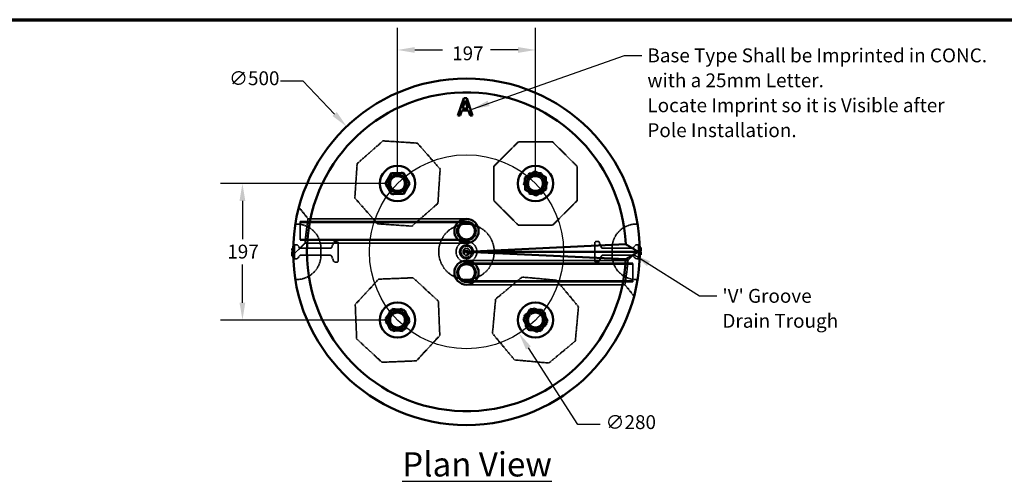
# Model space of a CAD drawing. Units: millimetres. Extents: x 152 to 4216, y 127 to 2667.
# Drawn here: x 1532 to 2952, y 2001 to 2667 of the extents above; entities that cross this region are included whole.
import ezdxf

# ---------------------------------------------------------------- set-up
doc = ezdxf.new("R2010")
doc.units = ezdxf.units.MM
doc.header["$LTSCALE"] = 10
doc.linetypes.add('DASHED', pattern=[0.2067, 0.1654, -0.0413])
for name, color, linetype, lineweight in [('Border (ANSI)', 7, 'Continuous', 70), ('Dimension (ANSI)', 7, 'Continuous', 25), ('Hidden (ANSI)', 7, 'DASHED', 35), ('Sketch Geometry (ANSI)', 7, 'Continuous', 25), ('Symbol (ANSI)', 7, 'Continuous', 25), ('Visible (ANSI)', 7, 'Continuous', 50)]:
    doc.layers.add(name, color=color, linetype=linetype, lineweight=lineweight)
doc.styles.add('LCG Note Text (ANSI)', font='calibri.ttf')
doc.dimstyles.new('LCG - mm (ANSI)', dxfattribs={"dimscale": 10, "dimtxt": 2, "dimasz": 2.5, "dimexe": 3.175, "dimexo": 1.6002, "dimgap": 0.8, "dimtad": 0, "dimtih": 1, "dimtoh": 1, "dimdec": 0, "dimrnd": 1e-08, "dimzin": 4, "dimdsep": 46, "dimtxsty": 'LCG Note Text (ANSI)', "dimcen": 0.09, "dimdle": 10, "dimclrd": 256, "dimclre": 256, "dimclrt": 256, "dimadec": 1, "dimazin": 1, "dimtfac": 1, "dimtofl": 0, "dimtmove": 0, "dimatfit": 3, "dimfxl": 1, "dimtolj": 1, "dimtzin": 4, "dimlwd": -1, "dimlwe": -1, "dimarcsym": 0})
doc.dimstyles.new('LCG - mm (ANSI)$7', dxfattribs={"dimscale": 10, "dimtxt": 2, "dimasz": 2.5, "dimexe": 3.175, "dimexo": 1.6002, "dimgap": 0.8, "dimtad": 0, "dimtih": 1, "dimtoh": 1, "dimdec": 0, "dimrnd": 1e-08, "dimzin": 4, "dimdsep": 46, "dimtxsty": 'LCG Note Text (ANSI)', "dimcen": 0.09, "dimdle": 10, "dimclrd": 256, "dimclre": 256, "dimclrt": 256, "dimadec": 1, "dimazin": 1, "dimtfac": 1, "dimtofl": 0, "dimtmove": 0, "dimatfit": 3, "dimfxl": 1, "dimtolj": 1, "dimtzin": 4, "dimlwd": -1, "dimlwe": -1, "dimarcsym": 0})

# ---------------------------------------------------------------- blocks, each defined once
blk = doc.blocks.new('Borders LCG')
at = {"layer": 'Border (ANSI)'}
blk.add_line((18.415, 266.7), (418.465, 266.7), dxfattribs=at)
blk = doc.blocks.new('*D7')
at = {"layer": 'Defpoints', "color": 0, "transparency": 16777216}
for p in [(2275.7, 2623.3), (2076.7, 2430.6), (2275.7, 2430.6)]:
    blk.add_point(p, dxfattribs=at)
at = {"layer": 'Dimension (ANSI)', "transparency": 16777216}
for p, q in [((2076.7, 2446.6), (2076.7, 2655)), ((2275.7, 2446.6), (2275.7, 2655)), ((2101.7, 2623.3), (2141.5, 2623.3)), ((2250.7, 2623.3), (2210.9, 2623.3))]:
    blk.add_line(p, q, dxfattribs=at)
for points in [[(2101.7, 2627.5), (2101.7, 2619.1), (2076.7, 2623.3)], [(2250.7, 2627.5), (2250.7, 2619.1), (2275.7, 2623.3)]]:
    blk.add_solid(points, dxfattribs=at)
at = {"layer": 'Dimension (ANSI)', "transparency": 16777216, "insert": (2149.5, 2628.4), "char_height": 20, "attachment_point": 1, "style": 'LCG Note Text (ANSI)'}
blk.add_mtext('\\A1; \\fCalibri|b0|i0;\\H19.9000;197\\P', dxfattribs=at)
blk = doc.blocks.new('*D8')
at = {"layer": 'Defpoints', "color": 0, "transparency": 16777216}
for p in [(2076.7, 2430.6), (1853.1, 2233.6), (2076.7, 2233.6)]:
    blk.add_point(p, dxfattribs=at)
at = {"layer": 'Dimension (ANSI)', "transparency": 16777216}
for p, q in [((2060.7, 2430.6), (1821.3, 2430.6)), ((1853.1, 2405.6), (1853.1, 2350.4)), ((1853.1, 2258.6), (1853.1, 2313.9)), ((2060.7, 2233.6), (1821.3, 2233.6))]:
    blk.add_line(p, q, dxfattribs=at)
for points in [[(1848.9, 2405.6), (1857.2, 2405.6), (1853.1, 2430.6)], [(1848.9, 2258.6), (1857.2, 2258.6), (1853.1, 2233.6)]]:
    blk.add_solid(points, dxfattribs=at)
at = {"layer": 'Dimension (ANSI)', "transparency": 16777216, "insert": (1831.2, 2342.4), "char_height": 20, "attachment_point": 1, "style": 'LCG Note Text (ANSI)'}
blk.add_mtext('\\A1;197', dxfattribs=at)
blk = doc.blocks.new('*D9')
at = {"layer": 'Defpoints', "color": 0, "transparency": 16777216}
for p in [(2003.4, 2512.8), (2349, 2151.4)]:
    blk.add_point(p, dxfattribs=at)
at = {"layer": 'Dimension (ANSI)', "transparency": 16777216}
for p, q in [((1908, 2579), (1940.1, 2579)), ((1940.1, 2579), (1986.1, 2530.9)), ((2175.3, 2332.1), (2177.1, 2332.1)), ((2176.2, 2331.2), (2176.2, 2333))]:
    blk.add_line(p, q, dxfattribs=at)
blk.add_solid([(1989.2, 2533.7), (1983.1, 2528), (2003.4, 2512.8)], dxfattribs=at)
at = {"layer": 'Dimension (ANSI)', "transparency": 16777216, "insert": (1833.8, 2592.5), "char_height": 20, "attachment_point": 1, "style": 'LCG Note Text (ANSI)'}
blk.add_mtext('\\A1;∅500', dxfattribs=at)
blk = doc.blocks.new('*D10')
at = {"layer": 'Defpoints', "color": 0, "transparency": 16777216}
for p in [(2100.4, 2449.8), (2252, 2214.4)]:
    blk.add_point(p, dxfattribs=at)
at = {"layer": 'Dimension (ANSI)', "transparency": 16777216}
for p, q in [((2175.3, 2332.1), (2177.1, 2332.1)), ((2176.2, 2331.2), (2176.2, 2333)), ((2336.8, 2082.8), (2265.5, 2193.4)), ((2368.8, 2082.8), (2336.8, 2082.8))]:
    blk.add_line(p, q, dxfattribs=at)
blk.add_solid([(2269, 2195.6), (2262, 2191.1), (2252, 2214.4)], dxfattribs=at)
at = {"layer": 'Dimension (ANSI)', "transparency": 16777216, "insert": (2376.8, 2096.3), "char_height": 20, "attachment_point": 1, "style": 'LCG Note Text (ANSI)'}
blk.add_mtext('\\A1;∅280', dxfattribs=at)

msp = doc.modelspace()

# ---------------------------------------------------------------- linework, layer by layer
at = {"layer": 'Hidden (ANSI)'}
for p, q in [((2055.8, 2492.1), (2018.5, 2459.3)), ((2105.4, 2488.9), (2055.8, 2492.1)), ((2138.2, 2451.5), (2105.4, 2488.9)), ((2250.8, 2490.6), (2215.7, 2455.4)), ((2300.5, 2490.6), (2250.8, 2490.6)), ((2335.7, 2455.5), (2300.5, 2490.6)), ((2018.5, 2459.3), (2015.2, 2409.7)), ((2068.3, 2446), (2059.2, 2431)), ((2066.5, 2444.8), (2059.3, 2428.9)), ((2083.9, 2446.6), (2066.5, 2444.8)), ((2085.8, 2445.6), (2068.3, 2446)), ((2094.1, 2432.3), (2083.9, 2446.6)), ((2094.2, 2430.2), (2085.8, 2445.6)), ((2135, 2401.9), (2138.2, 2451.5)), ((2215.7, 2455.4), (2215.7, 2405.7)), ((2266.6, 2445.6), (2258.2, 2430.2)), ((2276, 2448.1), (2260.7, 2439.7)), ((2284.1, 2446), (2266.6, 2445.6)), ((2291, 2439.1), (2276, 2448.1)), ((2293.2, 2431), (2284.1, 2446)), ((2335.7, 2405.8), (2335.7, 2455.5)), ((2059.2, 2431), (2067.7, 2415.6)), ((2059.3, 2428.9), (2069.5, 2414.7)), ((2085.2, 2415.3), (2094.2, 2430.2)), ((2086.9, 2416.4), (2094.1, 2432.3)), ((2258.2, 2430.2), (2267.3, 2415.3)), ((2260.7, 2439.7), (2260.4, 2422.2)), ((2284.8, 2415.7), (2293.2, 2431)), ((2290.7, 2421.6), (2291, 2439.1)), ((2067.7, 2415.6), (2085.2, 2415.3)), ((2069.5, 2414.7), (2086.9, 2416.4)), ((2260.4, 2422.2), (2275.4, 2413.1)), ((2267.3, 2415.3), (2284.8, 2415.7)), ((2275.4, 2413.1), (2290.7, 2421.6)), ((2015.2, 2409.7), (2048, 2372.4)), ((2097.6, 2369.1), (2135, 2401.9)), ((2215.7, 2405.7), (2250.9, 2370.6)), ((2300.6, 2370.6), (2335.7, 2405.8)), ((1934.6, 2396.2), (1947.8, 2379.6)), ((1931.2, 2372.1), (1929.4, 2372.1)), ((1936.2, 2375.6), (1936.2, 2348.7)), ((2076.2, 2375.6), (1936.2, 2375.6)), ((2076.2, 2374.2), (1936.2, 2374.2)), ((2050.2, 2379.6), (1947.8, 2379.6)), ((2048, 2372.4), (2097.6, 2369.1)), ((2176.2, 2379.6), (2050.2, 2379.6)), ((2165, 2375.6), (2076.2, 2375.6)), ((2176.2, 2374.2), (2076.2, 2374.2)), ((2423, 2372.1), (2421.2, 2372.1)), ((2250.9, 2370.6), (2300.6, 2370.6)), ((1943.5, 2344.6), (1926.3, 2327.6)), ((2076.2, 2350), (1936.2, 2350)), ((2076.2, 2348.7), (1936.2, 2348.7)), ((2050.2, 2344.6), (1943.5, 2344.6)), ((1981.7, 2338.4), (1984.7, 2345.9)), ((1989.2, 2347.1), (1986.6, 2347.1)), ((1991.2, 2345.1), (1991.2, 2319.1)), ((2050.2, 2344.6), (2176.2, 2344.6)), ((2076.2, 2350), (2176.2, 2350)), ((2076.2, 2348.7), (2165, 2348.7)), ((2361.2, 2319.1), (2361.2, 2345.1)), ((2363.2, 2347.1), (2365.9, 2347.1)), ((2370.7, 2338.4), (2367.7, 2345.9)), ((1926.1, 2336.5), (1924.7, 2336.5)), ((1926.1, 2336.1), (1924.7, 2336.1)), ((1926.1, 2334.9), (1924.7, 2334.9)), ((1926.2, 2331.5), (1924.7, 2331.5)), ((1926.2, 2331.2), (1924.7, 2331.2)), ((1926.2, 2330.3), (1924.7, 2330.3)), ((1926.2, 2330.3), (1924.7, 2330.3)), ((1926.2, 2330.1), (1924.7, 2330.1)), ((1926.3, 2340.2), (1928.2, 2342.1)), ((1928.2, 2342.1), (1928.2, 2322.1)), ((1931.3, 2342.1), (1928.2, 2342.1)), ((1935.6, 2337.9), (1932.8, 2341.4)), ((1979.9, 2337.1), (1937.2, 2337.1)), ((1966.2, 2327.1), (1966.2, 2337.1)), ((2171.7, 2333.8), (2171.6, 2333.9)), ((2171.6, 2333.1), (2171.7, 2333.2)), ((2174.2, 2333.8), (2171.7, 2333.8)), ((2171.7, 2333.8), (2171.7, 2333.2)), ((2171.8, 2330.5), (2171.7, 2330.6)), ((2171.8, 2329.9), (2171.7, 2329.8)), ((2171.8, 2330.6), (2171.8, 2330.5)), ((2171.8, 2330.5), (2171.8, 2329.9)), ((2171.8, 2330.5), (2171.8, 2330.5)), ((2172.2, 2333.3), (2174.2, 2333.3)), ((2174.2, 2333.8), (2174.3, 2333.9)), ((2174.2, 2333.3), (2174.2, 2333.8)), ((2174.2, 2333.3), (2174.3, 2333.2)), ((2174.8, 2333.9), (2174.9, 2333.8)), ((2174.8, 2332.9), (2174.9, 2333)), ((2175.6, 2333.8), (2174.9, 2333.8)), ((2174.9, 2333.8), (2174.9, 2333)), ((2174.9, 2333), (2175.6, 2333)), ((2175.6, 2333.8), (2175.7, 2333.9)), ((2175.6, 2333), (2175.6, 2333.8)), ((2175.7, 2332.9), (2175.6, 2333)), ((2176.4, 2333.6), (2176.4, 2333)), ((2176.4, 2333), (2176.4, 2333)), ((2176.6, 2331.8), (2176.6, 2329.8)), ((2176.6, 2329.8), (2178.8, 2329.8)), ((2177.1, 2330.2), (2177.1, 2331.3)), ((2178.8, 2330.2), (2177.1, 2330.2)), ((2178.8, 2329.8), (2178.8, 2330.2)), ((2180.4, 2330.2), (2179.1, 2330.2)), ((2179.1, 2330.2), (2179.1, 2329.8)), ((2179.1, 2329.8), (2182.3, 2329.8)), ((2180.9, 2333.8), (2180.4, 2333.8)), ((2180.4, 2333.8), (2180.4, 2330.2)), ((2180.9, 2330.2), (2180.9, 2333.8)), ((2182.3, 2330.2), (2180.9, 2330.2)), ((2182.3, 2329.8), (2182.3, 2330.2)), ((2372.6, 2337.1), (2415.3, 2337.1)), ((2386.2, 2337.1), (2386.2, 2327.1)), ((2408.9, 2319.6), (2426.2, 2336.6)), ((2416.8, 2337.9), (2419.6, 2341.4)), ((2421.2, 2342.1), (2424.2, 2342.1)), ((2424.2, 2322.1), (2424.2, 2342.1)), ((2426.1, 2340.2), (2424.2, 2342.1)), ((2426.2, 2336.8), (2427.7, 2336.8)), ((2426.2, 2336.3), (2427.7, 2336.3)), ((2426.2, 2334.1), (2427.7, 2334.1)), ((2426.2, 2333.9), (2427.7, 2333.9)), ((2426.2, 2333.9), (2427.7, 2333.9)), ((2426.2, 2333), (2427.7, 2333)), ((2426.2, 2332.8), (2427.7, 2332.8)), ((2426.3, 2329.3), (2427.7, 2329.3)), ((1926.2, 2327.9), (1924.7, 2327.9)), ((1926.2, 2327.4), (1924.7, 2327.4)), ((1926.3, 2324), (1928.2, 2322.1)), ((1931.3, 2322.1), (1928.2, 2322.1)), ((1935.6, 2326.4), (1932.8, 2322.9)), ((1979.9, 2327.1), (1937.2, 2327.1)), ((1981.7, 2325.9), (1984.7, 2318.4)), ((1989.2, 2317.1), (1986.6, 2317.1)), ((2276.2, 2319.6), (2176.2, 2319.6)), ((2276.2, 2315.6), (2187.4, 2315.6)), ((2276.2, 2319.6), (2408.9, 2319.6)), ((2276.2, 2315.6), (2416.2, 2315.6)), ((2363.2, 2317.1), (2365.9, 2317.1)), ((2370.7, 2325.9), (2367.7, 2318.4)), ((2372.6, 2327.1), (2415.3, 2327.1)), ((2416.2, 2288.7), (2416.2, 2315.6)), ((2416.8, 2326.4), (2419.6, 2322.9)), ((2421.2, 2322.1), (2424.2, 2322.1)), ((2426.1, 2324), (2424.2, 2322.1)), ((2426.3, 2328.1), (2427.7, 2328.1)), ((2426.3, 2327.7), (2427.7, 2327.7)), ((2276.2, 2314.2), (2176.2, 2314.2)), ((2276.2, 2314.2), (2416.2, 2314.2)), ((1931.2, 2292.1), (1929.4, 2292.1)), ((2049.5, 2292.6), (2015.8, 2256.1)), ((2099.2, 2294.6), (2049.5, 2292.6)), ((2135.7, 2260.8), (2099.2, 2294.6)), ((2176.2, 2290), (2276.2, 2290)), ((2187.4, 2288.7), (2276.2, 2288.7)), ((2256.4, 2295.6), (2218.2, 2263.8)), ((2305.9, 2291.1), (2256.4, 2295.6)), ((2276.2, 2290), (2416.2, 2290)), ((2276.2, 2288.7), (2416.2, 2288.7)), ((2337.7, 2252.9), (2305.9, 2291.1)), ((2423, 2292.1), (2421.2, 2292.1)), ((2176.2, 2284.6), (2276.2, 2284.6)), ((2276.2, 2284.6), (2404.7, 2284.6)), ((2417.9, 2268), (2404.7, 2284.6)), ((2137.7, 2211.2), (2135.7, 2260.8)), ((2218.2, 2263.8), (2213.7, 2214.3)), ((2015.8, 2256.1), (2017.8, 2206.4)), ((2068, 2248.8), (2059.2, 2233.6)), ((2065.3, 2246.8), (2059.6, 2230.3)), ((2082.4, 2250.2), (2065.3, 2246.8)), ((2085.5, 2248.8), (2068, 2248.8)), ((2093.9, 2237), (2082.4, 2250.2)), ((2094.2, 2233.6), (2085.5, 2248.8)), ((2267, 2248.8), (2258.2, 2233.6)), ((2273.7, 2251), (2259.6, 2240.5)), ((2284.5, 2248.8), (2267, 2248.8)), ((2289.7, 2244.1), (2273.7, 2251)), ((2293.2, 2233.6), (2284.5, 2248.8)), ((2291.8, 2226.7), (2289.7, 2244.1)), ((2333.2, 2203.4), (2337.7, 2252.9)), ((2059.2, 2233.6), (2068, 2218.5)), ((2059.6, 2230.3), (2071, 2217.1)), ((2085.5, 2218.5), (2094.2, 2233.6)), ((2088.2, 2220.4), (2093.9, 2237)), ((2258.2, 2233.6), (2267, 2218.5)), ((2259.6, 2240.5), (2261.7, 2223.2)), ((2284.5, 2218.5), (2293.2, 2233.6)), ((2068, 2218.5), (2085.5, 2218.5)), ((2071, 2217.1), (2088.2, 2220.4)), ((2261.7, 2223.2), (2277.7, 2216.2)), ((2267, 2218.5), (2284.5, 2218.5)), ((2277.7, 2216.2), (2291.8, 2226.7)), ((2017.8, 2206.4), (2054.3, 2172.7)), ((2104, 2174.7), (2137.7, 2211.2)), ((2213.7, 2214.3), (2245.5, 2176.1)), ((2295, 2171.6), (2333.2, 2203.4)), ((2054.3, 2172.7), (2104, 2174.7)), ((2245.5, 2176.1), (2295, 2171.6))]:
    msp.add_line(p, q, dxfattribs=at)
for centre, radius in [((2076.7, 2430.6), 13.5), ((2275.7, 2430.6), 13.5), ((2076.7, 2430.6), 10.3), ((2275.7, 2430.6), 10.3), ((2176.2, 2332.1), 40), ((2176.2, 2332.1), 15), ((2176.2, 2332.1), 10), ((2176.2, 2332.1), 8), ((2176.2, 2332.1), 5), ((2076.7, 2233.6), 13.5), ((2076.7, 2233.6), 10.3), ((2275.7, 2233.6), 13.5), ((2275.7, 2233.6), 10.3)]:
    msp.add_circle(centre, radius, dxfattribs=at)
for centre, radius, start, end in [((1931.2, 2337.1), 35, 0, 90), ((2421.2, 2337.1), 35, 90, 180), ((1986.6, 2345.1), 2, 90, 158.1986), ((1989.2, 2345.1), 2, 0, 90), ((2363.2, 2345.1), 2, 90, 180), ((2365.9, 2345.1), 2, 21.8014, 90), ((1926.1, 2335), 0.1, 270, 0), ((1931.3, 2340.1), 2, 38.6598, 90), ((1937.2, 2339.1), 2, 218.6598, 270), ((1979.9, 2339.1), 2, 270, 338.1986), ((2372.6, 2339.1), 2, 201.8014, 270), ((2415.3, 2339.1), 2, 270, 321.3402), ((2421.2, 2340.1), 2, 90, 141.3402), ((2426.3, 2329.2), 0.1, 90, 180), ((1931.2, 2327.1), 35, 270, 0), ((1931.3, 2324.1), 2, 270, 321.3402), ((1937.2, 2325.1), 2, 90, 141.3402), ((1979.9, 2325.1), 2, 21.8014, 90), ((1986.6, 2319.1), 2, 201.8014, 270), ((1989.2, 2319.1), 2, 270, 0), ((2363.2, 2319.1), 2, 180, 270), ((2365.9, 2319.1), 2, 270, 338.1986), ((2372.6, 2325.1), 2, 90, 158.1986), ((2421.2, 2327.1), 35, 180, 270), ((2415.3, 2325.1), 2, 38.6598, 90), ((2421.2, 2324.1), 2, 218.6598, 270)]:
    msp.add_arc(centre, radius, start, end, dxfattribs=at)
for points, knots in [([(1947.8, 2379.6), (1947.8, 2379.6), (1947.7, 2379.3), (1947.5, 2378.2), (1947.4, 2377.1), (1947, 2375), (1946.9, 2374), (1946.7, 2372.6), (1946.6, 2372.2), (1946.3, 2370.5), (1946.1, 2369.1), (1945.7, 2366.1), (1945.5, 2364.6), (1945.2, 2362.1), (1945, 2361.1), (1944.8, 2359.5), (1944.8, 2359), (1944.6, 2357.1), (1944.4, 2355.8), (1944.2, 2353.4), (1944.1, 2352.2), (1943.9, 2350.4), (1943.9, 2349.8), (1943.8, 2348.8), (1943.8, 2348.4), (1943.7, 2347.2), (1943.6, 2346.5), (1943.6, 2345.4), (1943.6, 2345.1), (1943.5, 2344.7), (1943.5, 2344.6), (1943.5, 2344.6)], [0, 0, 0, 0, 0.436171, 0.436171, 0.957707, 0.957707, 1.32286, 1.32286, 1.450939, 1.450939, 1.891005, 1.891005, 2.332684, 2.332684, 2.652273, 2.652273, 2.827221, 2.827221, 3.254862, 3.254862, 3.678904, 3.678904, 3.975837, 3.975837, 4.165539, 4.165539, 4.590374, 4.590374, 5.008198, 5.008198, 5.294814, 5.294814, 5.294814, 5.294814]), ([(1926.2, 2336.5), (1926.2, 2336.5), (1926.2, 2336.5), (1926.2, 2336.5), (1926.2, 2336.5), (1926.2, 2336.5), (1926.2, 2336.5), (1926.2, 2336.5), (1926.2, 2336.5), (1926.2, 2336.5), (1926.2, 2336.5), (1926.1, 2336.5), (1926.1, 2336.5), (1926.1, 2336.5)], [-0.01611816, -0.01611816, -0.01611816, -0.01611816, -0.01604185, -0.01604185, -0.01380528, -0.01380528, -0.0115776, -0.0115776, -0.00756325, -0.00756325, -0.00373645, -0.00373645, 0, 0, 0, 0]), ([(1926.2, 2335.9), (1926.2, 2335.9), (1926.2, 2335.9), (1926.2, 2335.9), (1926.2, 2336), (1926.2, 2336.1), (1926.2, 2336.1), (1926.2, 2336.1), (1926.2, 2336.1), (1926.1, 2336.1), (1926.1, 2336.1), (1926.1, 2336.1), (1926.1, 2336.1), (1926.1, 2336.1)], [-0.00019714, -0.00019714, -0.00019714, -0.00019714, 0, 0, 0.01799812, 0.01799812, 0.0282932, 0.0282932, 0.03362277, 0.03362277, 0.03673239, 0.03673239, 0.03919792, 0.03919792, 0.03919792, 0.03919792]), ([(2171.7, 2333.2), (2171.9, 2333), (2172, 2332.9), (2172.3, 2332.6), (2172.5, 2332.4), (2172.7, 2332.2)], [0, 0, 0, 0, 0.0678083, 0.0678083, 0.1356165, 0.1356165, 0.1356165, 0.1356165]), ([(2172.2, 2330.3), (2172.2, 2330.3), (2172.1, 2330.3), (2172, 2330.3), (2172, 2330.4), (2172, 2330.4), (2171.9, 2330.4), (2171.9, 2330.4), (2171.9, 2330.4), (2171.8, 2330.5), (2171.8, 2330.5)], [0, 0, 0, 0, 0.0113948, 0.0113948, 0.02278961, 0.02278961, 0.02278961, 0.03263174, 0.03263174, 0.04247387, 0.04247387, 0.04247387, 0.04247387]), ([(2171.8, 2329.9), (2171.9, 2329.8), (2172.1, 2329.8), (2172.5, 2329.7), (2172.6, 2329.7), (2172.8, 2329.7)], [0, 0, 0, 0, 0.0551216, 0.0551216, 0.1102431, 0.1102431, 0.1102431, 0.1102431]), ([(2172.4, 2333.2), (2172.4, 2333.2), (2172.4, 2333.2), (2172.4, 2333.2), (2172.3, 2333.2), (2172.3, 2333.3), (2172.2, 2333.3), (2172.2, 2333.3), (2172.2, 2333.3), (2172.2, 2333.3), (2172.2, 2333.3), (2172.2, 2333.3), (2172.2, 2333.3), (2172.2, 2333.3)], [-0.00019714, -0.00019714, -0.00019714, -0.00019714, 0, 0, 0.01799812, 0.01799812, 0.0282932, 0.0282932, 0.03362277, 0.03362277, 0.03673239, 0.03673239, 0.03919792, 0.03919792, 0.03919792, 0.03919792]), ([(2173.3, 2332.3), (2173.2, 2332.4), (2173.1, 2332.5), (2172.9, 2332.6), (2172.8, 2332.7), (2172.7, 2332.8), (2172.6, 2332.9), (2172.5, 2333), (2172.4, 2333.1), (2172.3, 2333.2), (2172.2, 2333.3)], [0, 0, 0, 0, 0.0403903, 0.0403903, 0.0807806, 0.0807806, 0.0807806, 0.1148357, 0.1148357, 0.1488909, 0.1488909, 0.1488909, 0.1488909]), ([(2172.8, 2330.1), (2172.7, 2330.1), (2172.6, 2330.1), (2172.5, 2330.2), (2172.4, 2330.2), (2172.3, 2330.2), (2172.2, 2330.3)], [0, 0, 0, 0, 0.0266771, 0.0266771, 0.0266771, 0.05446259, 0.05446259, 0.05446259, 0.05446259]), ([(2172.7, 2332.2), (2172.8, 2332.1), (2172.9, 2332), (2173.2, 2331.6), (2173.3, 2331.4), (2173.4, 2331), (2173.5, 2330.9), (2173.5, 2330.8)], [0, 0, 0, 0, 0.0497261, 0.0497261, 0.1292879, 0.1292879, 0.1593744, 0.1593744, 0.1593744, 0.1593744]), ([(2172.8, 2329.7), (2172.9, 2329.7), (2173, 2329.7), (2173.2, 2329.7), (2173.3, 2329.7), (2173.6, 2329.9), (2173.7, 2330), (2173.9, 2330.2), (2174, 2330.4), (2174, 2330.6), (2174, 2330.7), (2174, 2330.8)], [0, 0, 0, 0, 0.0298009, 0.0298009, 0.0657841, 0.0657841, 0.1184113, 0.1184113, 0.1778433, 0.1778433, 0.1983887, 0.1983887, 0.1983887, 0.1983887]), ([(2173.3, 2330.3), (2173.2, 2330.3), (2173.2, 2330.2), (2173.1, 2330.2), (2173, 2330.2), (2172.9, 2330.1), (2172.8, 2330.1), (2172.8, 2330.1)], [0, 0, 0, 0, 0.01049663, 0.01049663, 0.02729124, 0.02729124, 0.04534278, 0.04534278, 0.04534278, 0.04534278]), ([(2173.8, 2331.6), (2173.8, 2331.6), (2173.7, 2331.7), (2173.6, 2331.8), (2173.6, 2331.9), (2173.5, 2331.9), (2173.5, 2332), (2173.5, 2332), (2173.4, 2332.1), (2173.3, 2332.2), (2173.3, 2332.3)], [0, 0, 0, 0, 0.02193891, 0.02193891, 0.04387781, 0.04387781, 0.04387781, 0.06666776, 0.06666776, 0.08945771, 0.08945771, 0.08945771, 0.08945771]), ([(2173.5, 2330.8), (2173.5, 2330.7), (2173.4, 2330.6), (2173.4, 2330.5), (2173.4, 2330.4), (2173.3, 2330.4), (2173.3, 2330.3)], [0, 0, 0, 0, 0.02608236, 0.02608236, 0.02608236, 0.04693379, 0.04693379, 0.04693379, 0.04693379]), ([(2174, 2330.8), (2174, 2330.9), (2174, 2331.1), (2173.9, 2331.2), (2173.9, 2331.3), (2173.9, 2331.5), (2173.8, 2331.6)], [0, 0, 0, 0, 0.04649358, 0.04649358, 0.04649358, 0.08867268, 0.08867268, 0.08867268, 0.08867268]), ([(2404.7, 2284.6), (2404.7, 2284.6), (2404.7, 2284.9), (2404.9, 2286.1), (2405.1, 2287.1), (2405.4, 2289.2), (2405.6, 2290.2), (2405.8, 2291.6), (2405.8, 2292), (2406.1, 2293.7), (2406.3, 2295.1), (2406.7, 2298.1), (2406.9, 2299.6), (2407.3, 2302.1), (2407.4, 2303.2), (2407.6, 2304.7), (2407.7, 2305.2), (2407.9, 2307.1), (2408, 2308.4), (2408.3, 2310.9), (2408.4, 2312), (2408.5, 2313.8), (2408.6, 2314.5), (2408.6, 2315.5), (2408.7, 2315.8), (2408.8, 2317), (2408.8, 2317.7), (2408.9, 2318.8), (2408.9, 2319.2), (2408.9, 2319.5), (2408.9, 2319.6), (2408.9, 2319.6)], [0, 0, 0, 0, 0.436171, 0.436171, 0.956896, 0.956896, 1.318848, 1.318848, 1.44916, 1.44916, 1.889569, 1.889569, 2.331699, 2.331699, 2.65227, 2.65227, 2.826988, 2.826988, 3.254983, 3.254983, 3.67939, 3.67939, 3.976875, 3.976875, 4.166205, 4.166205, 4.591094, 4.591094, 5.008767, 5.008767, 5.294812, 5.294812, 5.294812, 5.294812]), ([(2426.2, 2328.3), (2426.2, 2328.3), (2426.2, 2328.3), (2426.2, 2328.3), (2426.2, 2328.2), (2426.2, 2328.2), (2426.3, 2328.1), (2426.3, 2328.1), (2426.3, 2328.1), (2426.3, 2328.1), (2426.3, 2328.1), (2426.3, 2328.1), (2426.3, 2328.1), (2426.3, 2328.1)], [-0.00019714, -0.00019714, -0.00019714, -0.00019714, 0, 0, 0.01799812, 0.01799812, 0.0282932, 0.0282932, 0.03362277, 0.03362277, 0.03673239, 0.03673239, 0.03919792, 0.03919792, 0.03919792, 0.03919792]), ([(2426.2, 2327.7), (2426.2, 2327.7), (2426.2, 2327.7), (2426.2, 2327.7), (2426.2, 2327.7), (2426.2, 2327.7), (2426.2, 2327.7), (2426.2, 2327.7), (2426.2, 2327.7), (2426.3, 2327.7), (2426.3, 2327.7), (2426.3, 2327.7), (2426.3, 2327.7), (2426.3, 2327.7)], [-0.01611816, -0.01611816, -0.01611816, -0.01611816, -0.01604185, -0.01604185, -0.01380528, -0.01380528, -0.0115776, -0.0115776, -0.00756325, -0.00756325, -0.00373645, -0.00373645, 0, 0, 0, 0])]:
    msp.add_open_spline(points, degree=3, knots=knots, dxfattribs=at)
for points in [[(2177.5, 2333.8), (2177.2, 2333.8), (2176.6, 2333.7), (2176.4, 2333.6)], [(2176.4, 2333), (2176.5, 2333.1), (2176.7, 2333.2), (2176.9, 2333.3)], [(2177.4, 2331.7), (2177.1, 2331.7), (2176.7, 2331.8), (2176.6, 2331.8)], [(2176.9, 2333.3), (2177, 2333.3), (2177.3, 2333.4), (2177.5, 2333.4)], [(2177.1, 2331.3), (2177.2, 2331.3), (2177.4, 2331.3), (2177.4, 2331.3)], [(2178, 2331.9), (2177.9, 2331.8), (2177.6, 2331.7), (2177.4, 2331.7)], [(2177.4, 2331.3), (2177.8, 2331.3), (2178.2, 2331.4), (2178.4, 2331.5)], [(2178.4, 2333.4), (2178.3, 2333.6), (2177.8, 2333.8), (2177.5, 2333.8)], [(2177.5, 2333.4), (2177.6, 2333.4), (2177.9, 2333.3), (2178, 2333.1)], [(2178, 2333.1), (2178.1, 2333), (2178.2, 2332.7), (2178.2, 2332.5)], [(2178.2, 2332.5), (2178.2, 2332.3), (2178.1, 2332), (2178, 2331.9)], [(2178.8, 2332.5), (2178.8, 2332.8), (2178.6, 2333.3), (2178.4, 2333.4)], [(2178.4, 2331.5), (2178.6, 2331.7), (2178.8, 2332.1), (2178.8, 2332.5)]]:
    msp.add_open_spline(points, degree=2, dxfattribs=at)
at = {"layer": 'Sketch Geometry (ANSI)'}
msp.add_circle((2176.2, 2332.1), 140, dxfattribs=at)
at = {"layer": 'Visible (ANSI)'}
for p, q in [((2163.9, 2528.8), (2172.4, 2553.8)), ((2174.3, 2550.4), (2170.5, 2538.7)), ((2172.4, 2553.8), (2176.5, 2553.8)), ((2178.2, 2538.7), (2174.3, 2550.4)), ((2176.5, 2553.8), (2184.9, 2528.8)), ((2167.3, 2528.8), (2163.9, 2528.8)), ((2169.6, 2535.8), (2167.3, 2528.8)), ((2179.1, 2535.8), (2169.6, 2535.8)), ((2170.5, 2538.7), (2178.2, 2538.7)), ((2181.4, 2528.8), (2179.1, 2535.8)), ((2184.9, 2528.8), (2181.4, 2528.8)), ((2067.9, 2445.7), (2059.2, 2430.5)), ((2085.4, 2445.8), (2067.9, 2445.7)), ((2094.2, 2430.7), (2085.4, 2445.8)), ((2275.2, 2448.1), (2260.3, 2438.9)), ((2290.6, 2439.8), (2275.2, 2448.1)), ((2059.2, 2430.5), (2068.1, 2415.4)), ((2085.6, 2415.5), (2094.2, 2430.7)), ((2260.3, 2438.9), (2260.8, 2421.4)), ((2291.1, 2422.3), (2290.6, 2439.8)), ((2068.1, 2415.4), (2085.6, 2415.5)), ((2260.8, 2421.4), (2276.2, 2413.1)), ((2276.2, 2413.1), (2291.1, 2422.3)), ((2176.2, 2375.6), (2165, 2375.6)), ((2165, 2348.7), (2176.2, 2348.7)), ((1926.1, 2336.6), (1924.7, 2336.6)), ((1924.7, 2335.5), (1924.7, 2336.6)), ((1926.1, 2336.6), (1924.7, 2336.6)), ((1924.7, 2336.6), (1924.7, 2336.6)), ((1924.7, 2334.3), (1924.7, 2335.5)), ((1924.7, 2334.2), (1924.7, 2334.3)), ((1926.1, 2334.3), (1924.7, 2334.3)), ((1926.1, 2334.2), (1924.7, 2334.2)), ((1926.1, 2333.4), (1924.7, 2333.4)), ((1924.7, 2332.8), (1924.7, 2333.4)), ((1926.1, 2332.8), (1924.7, 2332.8)), ((1924.7, 2331.8), (1924.7, 2331.9)), ((1926.2, 2331.9), (1924.7, 2331.9)), ((1924.7, 2331.9), (1924.7, 2331.9)), ((1926.2, 2331.9), (1924.7, 2331.9)), ((1924.7, 2329.6), (1924.7, 2331.8)), ((1926.2, 2331.8), (1924.7, 2331.8)), ((1924.7, 2329.5), (1924.7, 2329.6)), ((1926.2, 2329.6), (1924.7, 2329.6)), ((1926.2, 2329.5), (1924.7, 2329.5)), ((1924.7, 2326), (1924.7, 2329.3)), ((1926.2, 2329.3), (1924.7, 2329.3)), ((1926.2, 2340.1), (1926.3, 2340.2)), ((1926.2, 2324.1), (1926.2, 2340.1)), ((2176.2, 2332.1), (2406, 2343)), ((2406, 2321.3), (2176.2, 2332.1)), ((2176.2, 2332.1), (2423.8, 2332.1)), ((2426.2, 2340.1), (2426.1, 2340.2)), ((2426.2, 2340.1), (2426.2, 2324.1)), ((2426.2, 2338.2), (2427.7, 2338.2)), ((2426.2, 2335), (2427.7, 2335)), ((2426.2, 2334.7), (2427.7, 2334.7)), ((2426.2, 2334.7), (2427.7, 2334.7)), ((2426.2, 2332.5), (2427.7, 2332.5)), ((2426.2, 2332.3), (2427.7, 2332.3)), ((2426.2, 2332.3), (2427.7, 2332.3)), ((2426.3, 2331.5), (2427.7, 2331.5)), ((2426.3, 2330.8), (2427.7, 2330.8)), ((2426.3, 2330.1), (2427.7, 2330.1)), ((2426.3, 2329.9), (2427.7, 2329.9)), ((2427.7, 2338.2), (2427.7, 2335)), ((2427.7, 2334.7), (2427.7, 2334.7)), ((2427.7, 2334.7), (2427.7, 2332.5)), ((2427.7, 2332.5), (2427.7, 2332.3)), ((2427.7, 2332.3), (2427.7, 2332.3)), ((2427.7, 2331.5), (2427.7, 2330.8)), ((2427.7, 2330.1), (2427.7, 2329.9)), ((2427.7, 2329.9), (2427.7, 2328.7)), ((1926.2, 2326), (1924.7, 2326)), ((1926.2, 2324.1), (1926.3, 2324)), ((2187.4, 2315.6), (2176.2, 2315.6)), ((2426.2, 2324.1), (2426.1, 2324)), ((2426.3, 2327.7), (2427.7, 2327.7)), ((2426.3, 2327.6), (2427.7, 2327.6)), ((2427.7, 2328.7), (2427.7, 2327.7)), ((2427.7, 2327.7), (2427.7, 2327.6)), ((2176.2, 2288.7), (2187.4, 2288.7)), ((2070.1, 2249.8), (2059.4, 2236)), ((2087.5, 2247.4), (2070.1, 2249.8)), ((2094.1, 2231.2), (2087.5, 2247.4)), ((2268.8, 2249.7), (2258.3, 2235.7)), ((2286.2, 2247.6), (2268.8, 2249.7)), ((2293.1, 2231.5), (2286.2, 2247.6)), ((2059.4, 2236), (2066, 2219.8)), ((2083.3, 2217.4), (2094.1, 2231.2)), ((2258.3, 2235.7), (2265.2, 2219.6)), ((2282.6, 2217.5), (2293.1, 2231.5)), ((2066, 2219.8), (2083.3, 2217.4)), ((2265.2, 2219.6), (2282.6, 2217.5))]:
    msp.add_line(p, q, dxfattribs=at)
for centre, radius in [((2176.2, 2332.1), 250), ((2076.7, 2430.6), 25.4), ((2076.7, 2430.6), 12.5), ((2275.7, 2430.6), 25.4), ((2275.7, 2430.6), 12.5), ((2176.2, 2362.1), 17.5), ((2176.2, 2362.1), 13.5), ((2176.2, 2362.1), 12.1), ((2176.2, 2302.1), 17.5), ((2176.2, 2302.1), 13.4), ((2176.2, 2302.1), 12.1), ((2076.7, 2233.6), 25.4), ((2275.7, 2233.6), 25.4), ((2076.7, 2233.6), 12.5), ((2275.7, 2233.6), 12.5)]:
    msp.add_circle(centre, radius, dxfattribs=at)
for centre, radius, start, end in [((2176.2, 2332.1), 230, 2.7035, 357.2965), ((1926.1, 2334.2), 0.1, 0, 90), ((1926.1, 2334.1), 0.1, 0, 90), ((1926.1, 2333.5), 0.1, 270, 0), ((1926.1, 2332.7), 0.1, 0, 90), ((2426.3, 2331.6), 0.1, 180, 270), ((2426.3, 2330.7), 0.1, 90, 180), ((2426.3, 2330.2), 0.1, 180, 270), ((2426.3, 2330), 0.1, 180, 270)]:
    msp.add_arc(centre, radius, start, end, dxfattribs=at)
for points, knots in [([(1926.2, 2336.7), (1926.2, 2336.7), (1926.2, 2336.7), (1926.2, 2336.7), (1926.2, 2336.7), (1926.2, 2336.7), (1926.2, 2336.7), (1926.2, 2336.7), (1926.2, 2336.7), (1926.2, 2336.7), (1926.2, 2336.6), (1926.1, 2336.6), (1926.1, 2336.6), (1926.1, 2336.6)], [-0.00007943, -0.00007943, -0.00007943, -0.00007943, 0, 0, 0.0024702, 0.0024702, 0.0049212, 0.0049212, 0.00902159, 0.00902159, 0.01278917, 0.01278917, 0.01640273, 0.01640273, 0.01640273, 0.01640273]), ([(1926.1, 2336.6), (1926.1, 2336.6), (1926.1, 2336.6), (1926.2, 2336.6), (1926.2, 2336.6), (1926.2, 2336.6), (1926.2, 2336.6), (1926.2, 2336.6), (1926.2, 2336.6), (1926.2, 2336.6), (1926.2, 2336.6), (1926.2, 2336.7), (1926.2, 2336.7), (1926.2, 2336.7)], [-0.01712782, -0.01712782, -0.01712782, -0.01712782, -0.01376631, -0.01376631, -0.0101458, -0.0101458, -0.00592246, -0.00592246, -0.00298687, -0.00298687, 0, 0, 0.00008588, 0.00008588, 0.00008588, 0.00008588]), ([(2426.3, 2327.7), (2426.3, 2327.7), (2426.3, 2327.7), (2426.3, 2327.7), (2426.3, 2327.7), (2426.2, 2327.6), (2426.2, 2327.6), (2426.2, 2327.6), (2426.2, 2327.6), (2426.2, 2327.6), (2426.2, 2327.6), (2426.2, 2327.6), (2426.2, 2327.6), (2426.2, 2327.6)], [-0.01712782, -0.01712782, -0.01712782, -0.01712782, -0.01376631, -0.01376631, -0.0101458, -0.0101458, -0.00592246, -0.00592246, -0.00298687, -0.00298687, 0, 0, 0.00008588, 0.00008588, 0.00008588, 0.00008588]), ([(2426.2, 2327.5), (2426.2, 2327.5), (2426.2, 2327.5), (2426.2, 2327.5), (2426.2, 2327.5), (2426.2, 2327.5), (2426.2, 2327.5), (2426.2, 2327.5), (2426.2, 2327.6), (2426.3, 2327.6), (2426.3, 2327.6), (2426.3, 2327.6), (2426.3, 2327.6), (2426.3, 2327.6)], [-0.00007943, -0.00007943, -0.00007943, -0.00007943, 0, 0, 0.0024702, 0.0024702, 0.0049212, 0.0049212, 0.00902159, 0.00902159, 0.01278917, 0.01278917, 0.01640273, 0.01640273, 0.01640273, 0.01640273])]:
    msp.add_open_spline(points, degree=3, knots=knots, dxfattribs=at)
for points, weights in [([(2406, 2343), (2414.7, 2337.7), (2423.8, 2332.1)], [1, 1.00042655547, 1.00010153006]), ([(2423.8, 2332.1), (2414.7, 2326.5), (2406, 2321.3)], [1.00010153006, 1.00042655547, 1])]:
    msp.add_rational_spline(points, weights, degree=2, dxfattribs=at)

# ---------------------------------------------------------------- block references
at = {"xscale": 10, "yscale": 10, "zscale": 10}
msp.add_blockref('Borders LCG', (0, 0), dxfattribs=at)

# ---------------------------------------------------------------- texts
at = {"layer": 'Symbol (ANSI)', "char_height": 20, "attachment_point": 1, "line_spacing_factor": 1.07956, "style": 'LCG Note Text (ANSI)'}
for s, insert, width in [('\\fCalibri|b0|i0;Base Type Shall be Imprinted in CONC.\\P\\fCalibri|b0|i0;with a 25mm Letter.\\P\\fCalibri|b0|i0;Locate Imprint so it is Visible after\\P\\fCalibri|b0|i0;Pole Installation.\\P', (2437.1, 2625.5), 491.493), ("\\fCalibri|b0|i0;'V' Groove\\P\\fCalibri|b0|i0;Drain Trough\\P", (2545.3, 2278.5), 167.305)]:
    msp.add_mtext(s, dxfattribs=dict(at, insert=insert, width=width))
at = {"layer": 'Symbol (ANSI)', "insert": (2083.5, 2042.9), "char_height": 35, "width": 219.826, "attachment_point": 1, "style": 'LCG Note Text (ANSI)'}
msp.add_mtext('\\fCalibri|b0|i0;\\H35.0000;\\LPlan View', dxfattribs=at)

# ---------------------------------------------------------------- dimensions: what is measured, and where the dimension line sits
at = {"layer": 'Dimension (ANSI)'}
dim = msp.add_linear_dim(base=(2275.7, 2623.3), p1=(2076.7, 2430.6), p2=(2275.7, 2430.6), angle=180, text=' \\fCalibri|b0|i0;\\H19.9000;197\\P', dimstyle='LCG - mm (ANSI)', override={"dimgap": 0.8, "dimtih": 0, "dimtoh": 0, "dimdec": 0, "dimtol": 0, "dimlim": 0, "dimtp": 0, "dimtm": 0, "dimtdec": 2, "dimatfit": 1, "dimtvp": -0.25}, dxfattribs=at)
dim.commit()
dim.dimension.update_dxf_attribs({"geometry": '*D7', "text_midpoint": (2176.2, 2623.3), "dimtype": 160})
for p1, p2, picture, middle in [((2349, 2151.4), (2003.4, 2512.8), '*D9', (1866.9, 2579)), ((2100.4, 2449.8), (2252, 2214.4), '*D10', (2409.9, 2082.8))]:
    dim = msp.add_diameter_dim_2p(p1=p1, p2=p2, dimstyle='LCG - mm (ANSI)', override={"dimgap": 0.8, "dimdec": 0, "dimlfac": 1, "dimtol": 0, "dimlim": 0, "dimtp": 0, "dimtm": 0, "dimtdec": 2}, dxfattribs=at)
    dim.commit()
    dim.dimension.update_dxf_attribs({"geometry": picture, "text_midpoint": middle, "dimtype": 163})
dim = msp.add_linear_dim(base=(1853.1, 2233.6), p1=(2076.7, 2430.6), p2=(2076.7, 2233.6), angle=90, dimstyle='LCG - mm (ANSI)', override={"dimgap": 0.8, "dimdec": 0, "dimtol": 0, "dimlim": 0, "dimtp": 0, "dimtm": 0, "dimtdec": 2, "dimatfit": 1}, dxfattribs=at)
dim.commit()
dim.dimension.update_dxf_attribs({"geometry": '*D8', "text_midpoint": (1853.1, 2332.1), "dimtype": 160})

# ---------------------------------------------------------------- leaders
at = {"layer": 'Symbol (ANSI)', "annotation_type": 0, "has_hookline": 1, "hookline_direction": 0}
for points, text_width in [([(2184.6, 2538), (2404.1, 2615.5), (2429.1, 2615.5)], 486.4), ([(2417.6, 2328.2), (2512.3, 2268.5), (2537.3, 2268.5)], 162.3)]:
    msp.add_leader(points, dimstyle='LCG - mm (ANSI)$7', override={"dimtad": 0}, dxfattribs=dict(at, text_width=text_width))

doc.saveas('drawing.dxf')
